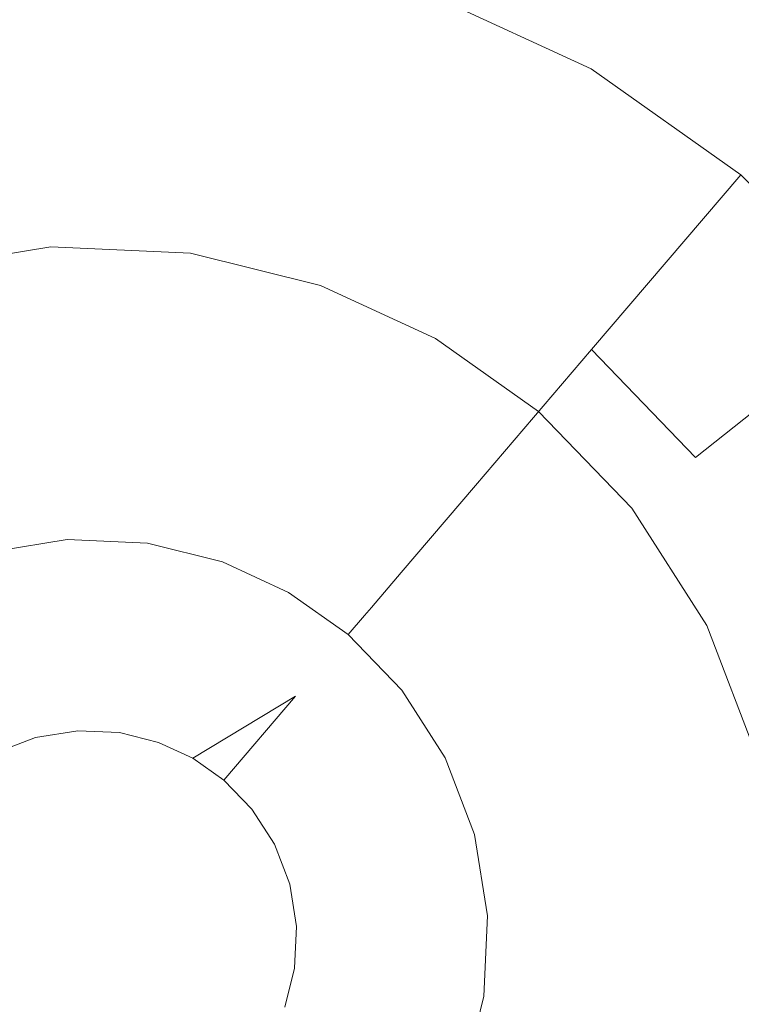
# Model space of a CAD drawing. Extents: x -99 to 241, y -486 to 0.
# Drawn here: x 65 to 67, y -423 to -421 of the extents above; entities that cross this region are included whole.
import ezdxf

# ---------------------------------------------------------------- set-up
doc = ezdxf.new("R2010")
doc.units = 0
doc.header["$LTSCALE"] = 500
doc.header["$MEASUREMENT"] = 0
doc.layers.add('EXC-CHROM', color=7, linetype='Continuous')
doc.layers.add('EXC-DYSZA', color=7, linetype='Continuous')

msp = doc.modelspace()

# ---------------------------------------------------------------- linework, layer by layer
at = {"layer": 'EXC-CHROM', "lineweight": 0, "invisible_edges": 15}
for points in [[(1.0703, -476.2794, 879.752), (1.0703, -296.7, 879.752), (90.8598, -386.4897, 879.752), (1.0703, -476.2794, 879.752)], [(1.0703, -476.2794, 879.752), (90.8598, -386.4897, 879.752), (64.5589, -449.9783, 879.752), (1.0703, -476.2794, 879.752)], [(64.5589, -449.9783, 879.752), (90.8598, -386.4897, 879.752), (84.5555, -419.5352, 879.752), (64.5589, -449.9783, 879.752)], [(18.477, -397.8698, 884.752), (68.9848, -421.6055, 884.752), (19.5435, -396.0415, 884.752), (18.477, -397.8698, 884.752)], [(72.1582, -414.6327, 884.752), (19.5435, -396.0415, 884.752), (68.9848, -421.6055, 884.752), (72.1582, -414.6327, 884.752)], [(17.2159, -399.5978, 884.752), (65.0634, -428.3272, 884.752), (18.477, -397.8698, 884.752), (17.2159, -399.5978, 884.752)], [(68.9848, -421.6055, 884.752), (18.477, -397.8698, 884.752), (65.0634, -428.3272, 884.752), (68.9848, -421.6055, 884.752)], [(65.0634, -428.3272, 884.752), (17.2159, -399.5978, 884.752), (60.4271, -434.6798, 884.752), (65.0634, -428.3272, 884.752)], [(64.5589, -449.9783, 879.752), (84.5555, -419.5352, 879.752), (76.2229, -435.6195, 879.752), (64.5589, -449.9783, 879.752)], [(65.2878, -428.4737, 884.74), (68.9848, -421.6055, 884.752), (65.0634, -428.3272, 884.752), (65.2878, -428.4737, 884.74)], [(68.9848, -421.6055, 884.752), (65.2878, -428.4737, 884.74), (69.2229, -421.7285, 884.74), (68.9848, -421.6055, 884.752)], [(65.2878, -428.4737, 884.74), (69.4603, -421.8514, 884.7039), (69.2229, -421.7285, 884.74), (65.2878, -428.4737, 884.74)], [(69.4603, -421.8514, 884.7039), (65.2878, -428.4737, 884.74), (65.5114, -428.6201, 884.7039), (69.4603, -421.8514, 884.7039)], [(65.5114, -428.6201, 884.7039), (69.6941, -421.9722, 884.6438), (69.4603, -421.8514, 884.7039), (65.5114, -428.6201, 884.7039)], [(69.6941, -421.9722, 884.6438), (65.5114, -428.6201, 884.7039), (65.7318, -428.764, 884.6438), (69.6941, -421.9722, 884.6438)], [(65.9453, -428.9036, 884.561), (69.6941, -421.9722, 884.6438), (65.7318, -428.764, 884.6438), (65.9453, -428.9036, 884.561)], [(69.6941, -421.9722, 884.6438), (65.9453, -428.9036, 884.561), (69.9205, -422.0893, 884.561), (69.6941, -421.9722, 884.6438)], [(71.7884, -432.7238, 881.9431), (69.9205, -422.0893, 884.561), (65.9453, -428.9036, 884.561), (71.7884, -432.7238, 881.9431)]]:
    msp.add_3dface(points, dxfattribs=at)
at = {"layer": 'EXC-DYSZA', "lineweight": 0}
for points, invisible_edges in [([(64.5623, -420.3441, 879.452), (64.1446, -421.0804, 878.6163), (63.9725, -420.4385, 879.452), (64.5623, -420.3441, 879.452)], 15), ([(63.9725, -420.4385, 879.952), (64.6123, -421.2428, 879.952), (64.5623, -420.3441, 879.952), (63.9725, -420.4385, 879.952)], 15), ([(64.1446, -421.0804, 878.6163), (64.5623, -420.3441, 879.452), (64.5993, -421.0077, 878.6163), (64.1446, -421.0804, 878.6163)], 15), ([(65.1468, -420.3708, 879.452), (64.5993, -421.0077, 878.6163), (64.5623, -420.3441, 879.452), (65.1468, -420.3708, 879.452)], 15), ([(65.0155, -421.2611, 879.952), (64.5623, -420.3441, 879.952), (64.6123, -421.2428, 879.952), (65.0155, -421.2611, 879.952)], 11), ([(64.5623, -420.3441, 879.952), (65.0155, -421.2611, 879.952), (65.1468, -420.3708, 879.952), (64.5623, -420.3441, 879.952)], 15), ([(64.5993, -421.0077, 878.6163), (65.1468, -420.3708, 879.452), (65.0498, -421.0282, 878.6163), (64.5993, -421.0077, 878.6163)], 15), ([(65.3912, -421.3546, 879.952), (65.1468, -420.3708, 879.952), (65.0155, -421.2611, 879.952), (65.3912, -421.3546, 879.952)], 11), ([(65.692, -420.5063, 879.452), (65.0498, -421.0282, 878.6163), (65.1468, -420.3708, 879.452), (65.692, -420.5063, 879.452)], 15), ([(65.1468, -420.3708, 879.952), (65.3912, -421.3546, 879.952), (65.692, -420.5063, 879.952), (65.1468, -420.3708, 879.952)], 15), ([(64.6123, -421.2428, 879.952), (63.9725, -420.4385, 879.952), (64.2054, -421.3078, 879.952), (64.6123, -421.2428, 879.952)], 11), ([(65.0498, -421.0282, 878.6163), (65.692, -420.5063, 879.452), (65.4699, -421.1327, 878.6163), (65.0498, -421.0282, 878.6163)], 15), ([(65.7231, -421.5076, 879.952), (65.692, -420.5063, 879.952), (65.3912, -421.3546, 879.952), (65.7231, -421.5076, 879.952)], 11), ([(65.692, -420.5063, 879.452), (65.8518, -421.2848, 878.6163), (65.4699, -421.1327, 878.6163), (65.692, -420.5063, 879.452)], 15), ([(65.8518, -421.2848, 878.6163), (65.692, -420.5063, 879.452), (66.1731, -420.7282, 879.452), (65.8518, -421.2848, 878.6163)], 15), ([(65.692, -420.5063, 879.452), (66.1731, -420.7282, 879.952), (66.1731, -420.7282, 879.452), (65.692, -420.5063, 879.452)], 15), ([(66.1731, -420.7282, 879.952), (65.692, -420.5063, 879.452), (65.692, -420.5063, 879.952), (66.1731, -420.7282, 879.952)], 11), ([(65.692, -420.5063, 879.952), (65.7231, -421.5076, 879.952), (66.1731, -420.7282, 879.952), (65.692, -420.5063, 879.952)], 15), ([(66.0216, -421.7185, 879.952), (66.1731, -420.7282, 879.952), (65.7231, -421.5076, 879.952), (66.0216, -421.7185, 879.952)], 11), ([(66.606, -421.034, 879.452), (65.8518, -421.2848, 878.6163), (66.1731, -420.7282, 879.452), (66.606, -421.034, 879.452)], 15), ([(66.1731, -420.7282, 879.952), (66.0216, -421.7185, 879.952), (66.606, -421.034, 879.952), (66.1731, -420.7282, 879.952)], 15), ([(66.606, -421.034, 879.952), (66.1731, -420.7282, 879.452), (66.1731, -420.7282, 879.952), (66.606, -421.034, 879.952)], 11), ([(66.1731, -420.7282, 879.452), (66.606, -421.034, 879.952), (66.606, -421.034, 879.452), (66.1731, -420.7282, 879.452)], 13), ([(64.6278, -421.5228, 877.6469), (64.1446, -421.0804, 878.6163), (64.5993, -421.0077, 878.6163), (64.6278, -421.5228, 877.6469)], 15), ([(64.9743, -421.5386, 877.6469), (64.5993, -421.0077, 878.6163), (65.0498, -421.0282, 878.6163), (64.9743, -421.5386, 877.6469)], 15), ([(64.5993, -421.0077, 878.6163), (64.9743, -421.5386, 877.6469), (64.6278, -421.5228, 877.6469), (64.5993, -421.0077, 878.6163)], 15), ([(65.0498, -421.0282, 878.6163), (65.2976, -421.6189, 877.6469), (64.9743, -421.5386, 877.6469), (65.0498, -421.0282, 878.6163)], 15), ([(65.2976, -421.6189, 877.6469), (65.0498, -421.0282, 878.6163), (65.4699, -421.1327, 878.6163), (65.2976, -421.6189, 877.6469)], 15), ([(65.8518, -421.2848, 878.6163), (66.606, -421.034, 879.452), (66.1744, -421.5394, 878.6163), (65.8518, -421.2848, 878.6163)], 13), ([(66.2904, -421.9973, 879.952), (66.606, -421.034, 879.952), (66.0216, -421.7185, 879.952), (66.2904, -421.9973, 879.952)], 11), ([(66.606, -421.034, 879.452), (66.4749, -421.8511, 878.6163), (66.1744, -421.5394, 878.6163), (66.606, -421.034, 879.452)], 13), ([(66.606, -421.034, 879.952), (66.2904, -421.9973, 879.952), (66.9957, -421.4383, 879.952), (66.606, -421.034, 879.952)], 15), ([(66.4749, -421.8511, 878.6163), (66.606, -421.034, 879.452), (66.9957, -421.4383, 879.452), (66.4749, -421.8511, 878.6163)], 9), ([(66.9957, -421.4383, 879.452), (66.606, -421.034, 879.952), (66.9957, -421.4383, 879.952), (66.9957, -421.4383, 879.452)], 13), ([(66.606, -421.034, 879.952), (66.9957, -421.4383, 879.452), (66.606, -421.034, 879.452), (66.606, -421.034, 879.952)], 15), ([(64.1446, -421.0804, 878.6163), (64.6278, -421.5228, 877.6469), (64.2782, -421.5787, 877.6469), (64.1446, -421.0804, 878.6163)], 15), ([(65.4699, -421.1327, 878.6163), (65.5828, -421.7505, 877.6469), (65.2976, -421.6189, 877.6469), (65.4699, -421.1327, 878.6163)], 15), ([(65.5828, -421.7505, 877.6469), (65.4699, -421.1327, 878.6163), (65.8518, -421.2848, 878.6163), (65.5828, -421.7505, 877.6469)], 15), ([(66.1744, -421.5394, 878.6163), (65.5828, -421.7505, 877.6469), (65.8518, -421.2848, 878.6163), (66.1744, -421.5394, 878.6163)], 15), ([(66.5079, -422.3372, 879.952), (66.9957, -421.4383, 879.952), (66.2904, -421.9973, 879.952), (66.5079, -422.3372, 879.952)], 11), ([(66.9957, -421.4383, 879.452), (66.718, -422.2309, 878.6163), (66.4749, -421.8511, 878.6163), (66.9957, -421.4383, 879.452)], 15), ([(66.9957, -421.4383, 879.952), (66.5079, -422.3372, 879.952), (67.3111, -421.931, 879.952), (66.9957, -421.4383, 879.952)], 15), ([(64.6463, -421.8535, 876.5992), (64.2782, -421.5787, 877.6469), (64.6278, -421.5228, 877.6469), (64.6463, -421.8535, 876.5992)], 15), ([(64.926, -421.8663, 876.5992), (64.6278, -421.5228, 877.6469), (64.9743, -421.5386, 877.6469), (64.926, -421.8663, 876.5992)], 15), ([(64.6278, -421.5228, 877.6469), (64.926, -421.8663, 876.5992), (64.6463, -421.8535, 876.5992), (64.6278, -421.5228, 877.6469)], 15), ([(64.9743, -421.5386, 877.6469), (65.1869, -421.9311, 876.5992), (64.926, -421.8663, 876.5992), (64.9743, -421.5386, 877.6469)], 15), ([(65.1869, -421.9311, 876.5992), (64.9743, -421.5386, 877.6469), (65.2976, -421.6189, 877.6469), (65.1869, -421.9311, 876.5992)], 15), ([(65.5828, -421.7505, 877.6469), (66.1744, -421.5394, 878.6163), (65.8396, -421.9318, 877.6469), (65.5828, -421.7505, 877.6469)], 13), ([(66.1744, -421.5394, 878.6163), (66.0706, -422.1715, 877.6469), (65.8396, -421.9318, 877.6469), (66.1744, -421.5394, 878.6163)], 15), ([(66.0706, -422.1715, 877.6469), (66.1744, -421.5394, 878.6163), (66.4749, -421.8511, 878.6163), (66.0706, -422.1715, 877.6469)], 15), ([(64.2782, -421.5787, 877.6469), (64.6463, -421.8535, 876.5992), (64.3639, -421.8987, 876.5992), (64.2782, -421.5787, 877.6469)], 15), ([(65.5828, -421.7505, 877.6469), (65.1869, -421.9311, 876.5992), (65.2976, -421.6189, 877.6469), (65.5828, -421.7505, 877.6469)], 15), ([(65.1869, -421.9311, 876.5992), (65.5828, -421.7505, 877.6469), (65.4132, -422.0446, 876.5992), (65.1869, -421.9311, 876.5992)], 15), ([(65.8396, -421.9318, 877.6469), (65.4132, -422.0446, 876.5992), (65.5828, -421.7505, 877.6469), (65.8396, -421.9318, 877.6469)], 15), ([(64.6534, -421.9857, 875.5496), (64.3639, -421.8987, 876.5992), (64.6463, -421.8535, 876.5992), (64.6534, -421.9857, 875.5496)], 15), ([(64.6463, -421.8535, 876.5992), (64.9066, -421.9972, 875.5496), (64.6534, -421.9857, 875.5496), (64.6463, -421.8535, 876.5992)], 15), ([(64.9066, -421.9972, 875.5496), (64.6463, -421.8535, 876.5992), (64.926, -421.8663, 876.5992), (64.9066, -421.9972, 875.5496)], 15), ([(66.4749, -421.8511, 878.6163), (66.2577, -422.4637, 877.6469), (66.0706, -422.1715, 877.6469), (66.4749, -421.8511, 878.6163)], 15), ([(66.2577, -422.4637, 877.6469), (66.4749, -421.8511, 878.6163), (66.718, -422.2309, 878.6163), (66.2577, -422.4637, 877.6469)], 15), ([(64.926, -421.8663, 876.5992), (65.1427, -422.0559, 875.5496), (64.9066, -421.9972, 875.5496), (64.926, -421.8663, 876.5992)], 15), ([(65.1427, -422.0559, 875.5496), (64.926, -421.8663, 876.5992), (65.1869, -421.9311, 876.5992), (65.1427, -422.0559, 875.5496)], 15), ([(64.3639, -421.8987, 876.5992), (64.6534, -421.9857, 875.5496), (64.398, -422.0266, 875.5496), (64.3639, -421.8987, 876.5992)], 15), ([(65.4132, -422.0446, 876.5992), (65.1427, -422.0559, 875.5496), (65.1869, -421.9311, 876.5992), (65.4132, -422.0446, 876.5992)], 15), ([(65.4132, -422.0446, 876.5992), (65.8396, -421.9318, 877.6469), (65.6244, -422.1837, 876.5992), (65.4132, -422.0446, 876.5992)], 13), ([(65.8396, -421.9318, 877.6469), (65.8111, -422.3773, 876.5992), (65.6244, -422.1837, 876.5992), (65.8396, -421.9318, 877.6469)], 15), ([(65.8111, -422.3773, 876.5992), (65.8396, -421.9318, 877.6469), (66.0706, -422.1715, 877.6469), (65.8111, -422.3773, 876.5992)], 15), ([(66.655, -422.722, 879.952), (67.3111, -421.931, 879.952), (66.5079, -422.3372, 879.952), (66.655, -422.722, 879.952)], 11), ([(64.6534, -421.9857, 875.5496), (64.4061, -422.0567, 875.4283), (64.398, -422.0266, 875.5496), (64.6534, -421.9857, 875.5496)], 15), ([(64.4061, -422.0567, 875.4283), (64.6534, -421.9857, 875.5496), (64.6554, -422.0169, 875.4283), (64.4061, -422.0567, 875.4283)], 15), ([(64.9066, -421.9972, 875.5496), (64.6554, -422.0169, 875.4283), (64.6534, -421.9857, 875.5496), (64.9066, -421.9972, 875.5496)], 15), ([(64.6554, -422.0169, 875.4283), (64.4248, -422.1262, 875.3264), (64.4061, -422.0567, 875.4283), (64.6554, -422.0169, 875.4283)], 15), ([(64.4248, -422.1262, 875.3264), (64.6554, -422.0169, 875.4283), (64.6593, -422.0887, 875.3264), (64.4248, -422.1262, 875.3264)], 15), ([(64.6554, -422.0169, 875.4283), (64.9066, -421.9972, 875.5496), (64.9021, -422.0282, 875.4283), (64.6554, -422.0169, 875.4283)], 15), ([(64.9021, -422.0282, 875.4283), (64.6593, -422.0887, 875.3264), (64.6554, -422.0169, 875.4283), (64.9021, -422.0282, 875.4283)], 15), ([(65.1427, -422.0559, 875.5496), (64.9021, -422.0282, 875.4283), (64.9066, -421.9972, 875.5496), (65.1427, -422.0559, 875.5496)], 15), ([(64.6593, -422.0887, 875.3264), (64.9021, -422.0282, 875.4283), (64.8914, -422.0993, 875.3264), (64.6593, -422.0887, 875.3264)], 15), ([(65.1323, -422.0854, 875.4283), (64.8914, -422.0993, 875.3264), (64.9021, -422.0282, 875.4283), (65.1323, -422.0854, 875.4283)], 15), ([(64.9021, -422.0282, 875.4283), (65.1427, -422.0559, 875.5496), (65.1323, -422.0854, 875.4283), (64.9021, -422.0282, 875.4283)], 15), ([(65.1427, -422.0559, 875.5496), (65.4132, -422.0446, 876.5992), (65.3502, -422.1536, 875.5499), (65.1427, -422.0559, 875.5496)], 15), ([(65.4132, -422.0446, 876.5992), (65.5384, -422.2844, 875.5496), (65.3502, -422.1536, 875.5499), (65.4132, -422.0446, 876.5992)], 15), ([(65.5384, -422.2844, 875.5496), (65.4132, -422.0446, 876.5992), (65.6244, -422.1837, 876.5992), (65.5384, -422.2844, 875.5496)], 15), ([(65.3502, -422.1536, 875.5499), (65.1323, -422.0854, 875.4283), (65.1427, -422.0559, 875.5496), (65.3502, -422.1536, 875.5499)], 15), ([(64.6593, -422.0887, 875.3264), (64.4532, -422.2325, 875.2678), (64.4248, -422.1262, 875.3264), (64.6593, -422.0887, 875.3264)], 11), ([(64.4532, -422.2325, 875.2678), (64.6593, -422.0887, 875.3264), (64.6654, -422.1986, 875.2678), (64.4532, -422.2325, 875.2678)], 15), ([(64.8914, -422.0993, 875.3264), (64.6654, -422.1986, 875.2678), (64.6593, -422.0887, 875.3264), (64.8914, -422.0993, 875.3264)], 11), ([(64.6654, -422.1986, 875.2678), (64.8914, -422.0993, 875.3264), (64.8755, -422.2082, 875.2678), (64.6654, -422.1986, 875.2678)], 15), ([(65.1082, -422.1532, 875.3264), (64.8755, -422.2082, 875.2678), (64.8914, -422.0993, 875.3264), (65.1082, -422.1532, 875.3264)], 11), ([(64.8914, -422.0993, 875.3264), (65.1323, -422.0854, 875.4283), (65.1082, -422.1532, 875.3264), (64.8914, -422.0993, 875.3264)], 15), ([(65.3349, -422.18, 875.4285), (65.1082, -422.1532, 875.3264), (65.1323, -422.0854, 875.4283), (65.3349, -422.18, 875.4285)], 15), ([(65.1323, -422.0854, 875.4283), (65.3502, -422.1536, 875.5499), (65.3349, -422.18, 875.4285), (65.1323, -422.0854, 875.4283)], 15), ([(64.8755, -422.2082, 875.2678), (65.1082, -422.1532, 875.3264), (65.0714, -422.2569, 875.2678), (64.8755, -422.2082, 875.2678)], 15), ([(65.2992, -422.2418, 875.3265), (65.0714, -422.2569, 875.2678), (65.1082, -422.1532, 875.3264), (65.2992, -422.2418, 875.3265)], 11), ([(65.1082, -422.1532, 875.3264), (65.3349, -422.18, 875.4285), (65.2992, -422.2418, 875.3265), (65.1082, -422.1532, 875.3264)], 15), ([(65.5384, -422.2844, 875.5496), (65.3349, -422.18, 875.4285), (65.3502, -422.1536, 875.5499), (65.5384, -422.2844, 875.5496)], 15), ([(65.5182, -422.3082, 875.4283), (65.2992, -422.2418, 875.3265), (65.3349, -422.18, 875.4285), (65.5182, -422.3082, 875.4283)], 15), ([(65.3349, -422.18, 875.4285), (65.5384, -422.2844, 875.5496), (65.5182, -422.3082, 875.4283), (65.3349, -422.18, 875.4285)], 15), ([(65.6244, -422.1837, 876.5992), (65.7074, -422.4595, 875.5496), (65.5384, -422.2844, 875.5496), (65.6244, -422.1837, 876.5992)], 11), ([(65.7074, -422.4595, 875.5496), (65.6244, -422.1837, 876.5992), (65.8111, -422.3773, 876.5992), (65.7074, -422.4595, 875.5496)], 15), ([(66.0706, -422.1715, 877.6469), (65.962, -422.6132, 876.5992), (65.8111, -422.3773, 876.5992), (66.0706, -422.1715, 877.6469)], 15), ([(65.962, -422.6132, 876.5992), (66.0706, -422.1715, 877.6469), (66.2577, -422.4637, 877.6469), (65.962, -422.6132, 876.5992)], 15), ([(64.6654, -422.1986, 875.2678), (64.4854, -422.3526, 875.252), (64.4532, -422.2325, 875.2678), (64.6654, -422.1986, 875.2678)], 15), ([(64.4854, -422.3526, 875.252), (64.6654, -422.1986, 875.2678), (64.6722, -422.3227, 875.252), (64.4854, -422.3526, 875.252)], 15), ([(64.8755, -422.2082, 875.2678), (64.6722, -422.3227, 875.252), (64.6654, -422.1986, 875.2678), (64.8755, -422.2082, 875.2678)], 15), ([(64.6722, -422.3227, 875.252), (64.8755, -422.2082, 875.2678), (64.8573, -422.3312, 875.252), (64.6722, -422.3227, 875.252)], 15), ([(65.0714, -422.2569, 875.2678), (64.8573, -422.3312, 875.252), (64.8755, -422.2082, 875.2678), (65.0714, -422.2569, 875.2678)], 15), ([(65.0714, -422.2569, 875.2678), (65.2992, -422.2418, 875.3265), (65.2442, -422.3369, 875.2678), (65.0714, -422.2569, 875.2678)], 15), ([(65.4715, -422.3629, 875.3264), (65.2442, -422.3369, 875.2678), (65.2992, -422.2418, 875.3265), (65.4715, -422.3629, 875.3264)], 11), ([(65.2992, -422.2418, 875.3265), (65.5182, -422.3082, 875.4283), (65.4715, -422.3629, 875.3264), (65.2992, -422.2418, 875.3265)], 15), ([(66.718, -422.2309, 878.6163), (66.384, -422.7946, 877.6469), (66.2577, -422.4637, 877.6469), (66.718, -422.2309, 878.6163)], 15), ([(66.384, -422.7946, 877.6469), (66.718, -422.2309, 878.6163), (66.8823, -422.6611, 878.6163), (66.384, -422.7946, 877.6469)], 15), ([(64.8573, -422.3312, 875.252), (65.0714, -422.2569, 875.2678), (65.0299, -422.3741, 875.252), (64.8573, -422.3312, 875.252)], 15), ([(65.2442, -422.3369, 875.2678), (65.0299, -422.3741, 875.252), (65.0714, -422.2569, 875.2678), (65.2442, -422.3369, 875.2678)], 15), ([(65.6828, -422.479, 875.4283), (65.4715, -422.3629, 875.3264), (65.5182, -422.3082, 875.4283), (65.6828, -422.479, 875.4283)], 13), ([(65.7074, -422.4595, 875.5496), (65.5182, -422.3082, 875.4283), (65.5384, -422.2844, 875.5496), (65.7074, -422.4595, 875.5496)], 13), ([(65.5182, -422.3082, 875.4283), (65.7074, -422.4595, 875.5496), (65.6828, -422.479, 875.4283), (65.5182, -422.3082, 875.4283)], 15), ([(64.6722, -422.3227, 875.252), (64.5678, -422.6604, 875.252), (64.4854, -422.3526, 875.252), (64.6722, -422.3227, 875.252)], 15), ([(64.5678, -422.6604, 875.252), (64.6722, -422.3227, 875.252), (64.6898, -422.6409, 875.252), (64.5678, -422.6604, 875.252)], 11), ([(64.8573, -422.3312, 875.252), (64.6898, -422.6409, 875.252), (64.6722, -422.3227, 875.252), (64.8573, -422.3312, 875.252)], 15), ([(64.6898, -422.6409, 875.252), (64.8573, -422.3312, 875.252), (64.8108, -422.6464, 875.252), (64.6898, -422.6409, 875.252)], 11), ([(65.0299, -422.3741, 875.252), (64.8108, -422.6464, 875.252), (64.8573, -422.3312, 875.252), (65.0299, -422.3741, 875.252)], 15), ([(65.0299, -422.3741, 875.252), (65.2442, -422.3369, 875.2678), (65.1823, -422.4444, 875.252), (65.0299, -422.3741, 875.252)], 15), ([(65.4001, -422.4466, 875.2678), (65.1823, -422.4444, 875.252), (65.2442, -422.3369, 875.2678), (65.4001, -422.4466, 875.2678)], 15), ([(65.2442, -422.3369, 875.2678), (65.4715, -422.3629, 875.3264), (65.4001, -422.4466, 875.2678), (65.2442, -422.3369, 875.2678)], 15), ([(64.4525, -422.7045, 875.252), (64.4854, -422.3526, 875.252), (64.5678, -422.6604, 875.252), (64.4525, -422.7045, 875.252)], 11), ([(65.6265, -422.5236, 875.3264), (65.4001, -422.4466, 875.2678), (65.4715, -422.3629, 875.3264), (65.6265, -422.5236, 875.3264)], 11), ([(65.4715, -422.3629, 875.3264), (65.6828, -422.479, 875.4283), (65.6265, -422.5236, 875.3264), (65.4715, -422.3629, 875.3264)], 15), ([(64.8108, -422.6464, 875.252), (65.0299, -422.3741, 875.252), (64.9234, -422.6745, 875.252), (64.8108, -422.6464, 875.252)], 11), ([(65.1823, -422.4444, 875.252), (64.9234, -422.6745, 875.252), (65.0299, -422.3741, 875.252), (65.1823, -422.4444, 875.252)], 15), ([(65.8111, -422.3773, 876.5992), (65.8438, -422.6729, 875.5496), (65.7074, -422.4595, 875.5496), (65.8111, -422.3773, 876.5992)], 15), ([(65.8438, -422.6729, 875.5496), (65.8111, -422.3773, 876.5992), (65.962, -422.6132, 876.5992), (65.8438, -422.6729, 875.5496)], 15), ([(64.9234, -422.6745, 875.252), (65.1823, -422.4444, 875.252), (65.0229, -422.7203, 875.252), (64.9234, -422.6745, 875.252)], 11), ([(65.3194, -422.5412, 875.252), (65.0229, -422.7203, 875.252), (65.1823, -422.4444, 875.252), (65.3194, -422.5412, 875.252)], 14), ([(65.1823, -422.4444, 875.252), (65.4001, -422.4466, 875.2678), (65.3194, -422.5412, 875.252), (65.1823, -422.4444, 875.252)], 15), ([(65.5404, -422.592, 875.2678), (65.3194, -422.5412, 875.252), (65.4001, -422.4466, 875.2678), (65.5404, -422.592, 875.2678)], 15), ([(65.4001, -422.4466, 875.2678), (65.6265, -422.5236, 875.3264), (65.5404, -422.592, 875.2678), (65.4001, -422.4466, 875.2678)], 15), ([(65.816, -422.687, 875.4283), (65.6265, -422.5236, 875.3264), (65.6828, -422.479, 875.4283), (65.816, -422.687, 875.4283)], 15), ([(65.8438, -422.6729, 875.5496), (65.6828, -422.479, 875.4283), (65.7074, -422.4595, 875.5496), (65.8438, -422.6729, 875.5496)], 15), ([(65.6828, -422.479, 875.4283), (65.8438, -422.6729, 875.5496), (65.816, -422.687, 875.4283), (65.6828, -422.479, 875.4283)], 15), ([(66.2577, -422.4637, 877.6469), (66.0642, -422.8804, 876.5992), (65.962, -422.6132, 876.5992), (66.2577, -422.4637, 877.6469)], 15), ([(66.0642, -422.8804, 876.5992), (66.2577, -422.4637, 877.6469), (66.384, -422.7946, 877.6469), (66.0642, -422.8804, 876.5992)], 15), ([(65.7518, -422.7195, 875.3264), (65.5404, -422.592, 875.2678), (65.6265, -422.5236, 875.3264), (65.7518, -422.7195, 875.3264)], 11), ([(65.6265, -422.5236, 875.3264), (65.816, -422.687, 875.4283), (65.7518, -422.7195, 875.3264), (65.6265, -422.5236, 875.3264)], 15), ([(65.4428, -422.6692, 875.252), (65.1124, -422.7836, 875.252), (65.3194, -422.5412, 875.252), (65.4428, -422.6692, 875.252)], 13), ([(65.3194, -422.5412, 875.252), (65.5404, -422.592, 875.2678), (65.4428, -422.6692, 875.252), (65.3194, -422.5412, 875.252)], 15), ([(65.6536, -422.7692, 875.2678), (65.4428, -422.6692, 875.252), (65.5404, -422.592, 875.2678), (65.6536, -422.7692, 875.2678)], 15), ([(65.5404, -422.592, 875.2678), (65.7518, -422.7195, 875.3264), (65.6536, -422.7692, 875.2678), (65.5404, -422.592, 875.2678)], 15), ([(65.962, -422.6132, 876.5992), (65.9362, -422.9146, 875.5496), (65.8438, -422.6729, 875.5496), (65.962, -422.6132, 876.5992)], 15), ([(65.9362, -422.9146, 875.5496), (65.962, -422.6132, 876.5992), (66.0642, -422.8804, 876.5992), (65.9362, -422.9146, 875.5496)], 15), ([(65.1124, -422.7836, 875.252), (65.4428, -422.6692, 875.252), (65.193, -422.8672, 875.252), (65.1124, -422.7836, 875.252)], 11), ([(65.5426, -422.8253, 875.252), (65.193, -422.8672, 875.252), (65.4428, -422.6692, 875.252), (65.5426, -422.8253, 875.252)], 15), ([(65.4428, -422.6692, 875.252), (65.6536, -422.7692, 875.2678), (65.5426, -422.8253, 875.252), (65.4428, -422.6692, 875.252)], 15), ([(65.9362, -422.9146, 875.5496), (65.816, -422.687, 875.4283), (65.8438, -422.6729, 875.5496), (65.9362, -422.9146, 875.5496)], 15), ([(66.8823, -422.6611, 878.6163), (66.44, -423.1444, 877.6469), (66.384, -422.7946, 877.6469), (66.8823, -422.6611, 878.6163)], 15), ([(66.44, -423.1444, 877.6469), (66.8823, -422.6611, 878.6163), (66.9552, -423.1158, 878.6163), (66.44, -423.1444, 877.6469)], 15), ([(65.9061, -422.9227, 875.4283), (65.7518, -422.7195, 875.3264), (65.816, -422.687, 875.4283), (65.9061, -422.9227, 875.4283)], 15), ([(65.816, -422.687, 875.4283), (65.9362, -422.9146, 875.5496), (65.9061, -422.9227, 875.4283), (65.816, -422.687, 875.4283)], 15), ([(65.1124, -422.7836, 875.252), (65.0229, -422.7203, 875.252), (65.0229, -422.7203, 875.252)], 14), ([(65.0229, -422.7203, 875.252), (65.1124, -422.7836, 875.252), (65.1124, -422.7836, 875.252)], 15), ([(65.8365, -422.9413, 875.3264), (65.6536, -422.7692, 875.2678), (65.7518, -422.7195, 875.3264), (65.8365, -422.9413, 875.3264)], 11), ([(65.7518, -422.7195, 875.3264), (65.9061, -422.9227, 875.4283), (65.8365, -422.9413, 875.3264), (65.7518, -422.7195, 875.3264)], 15), ([(65.7303, -422.9698, 875.2678), (65.5426, -422.8253, 875.252), (65.6536, -422.7692, 875.2678), (65.7303, -422.9698, 875.2678)], 15), ([(65.6536, -422.7692, 875.2678), (65.8365, -422.9413, 875.3264), (65.7303, -422.9698, 875.2678), (65.6536, -422.7692, 875.2678)], 15), ([(66.384, -422.7946, 877.6469), (66.1093, -423.1628, 876.5992), (66.0642, -422.8804, 876.5992), (66.384, -422.7946, 877.6469)], 15), ([(66.1093, -423.1628, 876.5992), (66.384, -422.7946, 877.6469), (66.44, -423.1444, 877.6469), (66.1093, -423.1628, 876.5992)], 15), ([(65.193, -422.8672, 875.252), (65.5426, -422.8253, 875.252), (65.2581, -422.9691, 875.252), (65.193, -422.8672, 875.252)], 11), ([(65.6102, -423.002, 875.252), (65.2581, -422.9691, 875.252), (65.5426, -422.8253, 875.252), (65.6102, -423.002, 875.252)], 15), ([(65.5426, -422.8253, 875.252), (65.7303, -422.9698, 875.2678), (65.6102, -423.002, 875.252), (65.5426, -422.8253, 875.252)], 15), ([(66.0642, -422.8804, 876.5992), (65.9771, -423.1701, 875.5496), (65.9362, -422.9146, 875.5496), (66.0642, -422.8804, 876.5992)], 15), ([(65.9771, -423.1701, 875.5496), (66.0642, -422.8804, 876.5992), (66.1093, -423.1628, 876.5992), (65.9771, -423.1701, 875.5496)], 15), ([(65.9459, -423.1718, 875.4283), (65.8365, -422.9413, 875.3264), (65.9061, -422.9227, 875.4283), (65.9459, -423.1718, 875.4283)], 15), ([(65.9771, -423.1701, 875.5496), (65.9061, -422.9227, 875.4283), (65.9362, -422.9146, 875.5496), (65.9771, -423.1701, 875.5496)], 15), ([(65.9061, -422.9227, 875.4283), (65.9771, -423.1701, 875.5496), (65.9459, -423.1718, 875.4283), (65.9061, -422.9227, 875.4283)], 15), ([(65.8741, -423.1758, 875.3264), (65.7303, -422.9698, 875.2678), (65.8365, -422.9413, 875.3264), (65.8741, -423.1758, 875.3264)], 11), ([(65.8365, -422.9413, 875.3264), (65.9459, -423.1718, 875.4283), (65.8741, -423.1758, 875.3264), (65.8365, -422.9413, 875.3264)], 15), ([(65.2581, -422.9691, 875.252), (65.6102, -423.002, 875.252), (65.3023, -423.0845, 875.252), (65.2581, -422.9691, 875.252)], 11), ([(65.7642, -423.1819, 875.2678), (65.6102, -423.002, 875.252), (65.7303, -422.9698, 875.2678), (65.7642, -423.1819, 875.2678)], 15), ([(65.7303, -422.9698, 875.2678), (65.8741, -423.1758, 875.3264), (65.7642, -423.1819, 875.2678), (65.7303, -422.9698, 875.2678)], 15), ([(65.6401, -423.1888, 875.252), (65.3023, -423.0845, 875.252), (65.6102, -423.002, 875.252), (65.6401, -423.1888, 875.252)], 15), ([(65.6102, -423.002, 875.252), (65.7642, -423.1819, 875.2678), (65.6401, -423.1888, 875.252), (65.6102, -423.002, 875.252)], 15), ([(65.3023, -423.0845, 875.252), (65.6401, -423.1888, 875.252), (65.3219, -423.2065, 875.252), (65.3023, -423.0845, 875.252)], 11), ([(66.4243, -423.4909, 877.6469), (66.9552, -423.1158, 878.6163), (66.9345, -423.5663, 878.6163), (66.4243, -423.4909, 877.6469)], 15), ([(66.9552, -423.1158, 878.6163), (66.4243, -423.4909, 877.6469), (66.44, -423.1444, 877.6469), (66.9552, -423.1158, 878.6163)], 15), ([(66.1093, -423.1628, 876.5992), (65.9655, -423.4232, 875.5496), (65.9771, -423.1701, 875.5496), (66.1093, -423.1628, 876.5992)], 15), ([(65.9655, -423.4232, 875.5496), (66.1093, -423.1628, 876.5992), (66.0965, -423.4425, 876.5992), (65.9655, -423.4232, 875.5496)], 15), ([(66.0965, -423.4425, 876.5992), (66.44, -423.1444, 877.6469), (66.4243, -423.4909, 877.6469), (66.0965, -423.4425, 876.5992)], 15), ([(66.44, -423.1444, 877.6469), (66.0965, -423.4425, 876.5992), (66.1093, -423.1628, 876.5992), (66.44, -423.1444, 877.6469)], 15), ([(65.6317, -423.3739, 875.252), (65.3219, -423.2065, 875.252), (65.6401, -423.1888, 875.252), (65.6317, -423.3739, 875.252)], 15), ([(65.6401, -423.1888, 875.252), (65.7547, -423.392, 875.2678), (65.6317, -423.3739, 875.252), (65.6401, -423.1888, 875.252)], 15), ([(65.7547, -423.392, 875.2678), (65.6401, -423.1888, 875.252), (65.7642, -423.1819, 875.2678), (65.7547, -423.392, 875.2678)], 15), ([(65.7642, -423.1819, 875.2678), (65.8635, -423.4081, 875.3264), (65.7547, -423.392, 875.2678), (65.7642, -423.1819, 875.2678)], 15), ([(65.8635, -423.4081, 875.3264), (65.7642, -423.1819, 875.2678), (65.8741, -423.1758, 875.3264), (65.8635, -423.4081, 875.3264)], 11), ([(65.8741, -423.1758, 875.3264), (65.9347, -423.4186, 875.4283), (65.8635, -423.4081, 875.3264), (65.8741, -423.1758, 875.3264)], 15), ([(65.9347, -423.4186, 875.4283), (65.8741, -423.1758, 875.3264), (65.9459, -423.1718, 875.4283), (65.9347, -423.4186, 875.4283)], 15), ([(65.9459, -423.1718, 875.4283), (65.9655, -423.4232, 875.5496), (65.9347, -423.4186, 875.4283), (65.9459, -423.1718, 875.4283)], 15), ([(65.9655, -423.4232, 875.5496), (65.9459, -423.1718, 875.4283), (65.9771, -423.1701, 875.5496), (65.9655, -423.4232, 875.5496)], 15), ([(65.3219, -423.2065, 875.252), (65.6317, -423.3739, 875.252), (65.3162, -423.3273, 875.252), (65.3219, -423.2065, 875.252)], 11), ([(65.3162, -423.3273, 875.252), (65.5887, -423.5465, 875.252), (65.2884, -423.44, 875.252), (65.3162, -423.3273, 875.252)], 11), ([(65.5887, -423.5465, 875.252), (65.3162, -423.3273, 875.252), (65.6317, -423.3739, 875.252), (65.5887, -423.5465, 875.252)], 15), ([(65.6317, -423.3739, 875.252), (65.7059, -423.588, 875.2678), (65.5887, -423.5465, 875.252), (65.6317, -423.3739, 875.252)], 15), ([(65.7059, -423.588, 875.2678), (65.6317, -423.3739, 875.252), (65.7547, -423.392, 875.2678), (65.7059, -423.588, 875.2678)], 15), ([(65.7547, -423.392, 875.2678), (65.8097, -423.6248, 875.3264), (65.7059, -423.588, 875.2678), (65.7547, -423.392, 875.2678)], 15), ([(65.8097, -423.6248, 875.3264), (65.7547, -423.392, 875.2678), (65.8635, -423.4081, 875.3264), (65.8097, -423.6248, 875.3264)], 11), ([(65.8635, -423.4081, 875.3264), (65.8774, -423.6488, 875.4283), (65.8097, -423.6248, 875.3264), (65.8635, -423.4081, 875.3264)], 15), ([(65.8774, -423.6488, 875.4283), (65.8635, -423.4081, 875.3264), (65.9347, -423.4186, 875.4283), (65.8774, -423.6488, 875.4283)], 15), ([(65.9347, -423.4186, 875.4283), (65.9068, -423.6592, 875.5496), (65.8774, -423.6488, 875.4283), (65.9347, -423.4186, 875.4283)], 15), ([(65.9068, -423.6592, 875.5496), (65.9347, -423.4186, 875.4283), (65.9655, -423.4232, 875.5496), (65.9068, -423.6592, 875.5496)], 15), ([(66.0965, -423.4425, 876.5992), (65.9068, -423.6592, 875.5496), (65.9655, -423.4232, 875.5496), (66.0965, -423.4425, 876.5992)], 15)]:
    msp.add_3dface(points, dxfattribs=dict(at, invisible_edges=invisible_edges))

doc.saveas('drawing.dxf')
